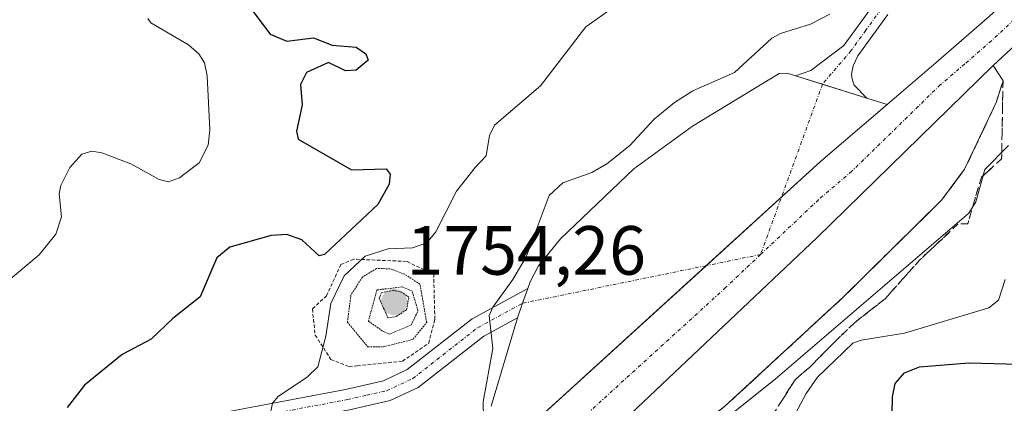
# Model space of a CAD drawing. Units: metres. Extents: x 681779 to 684213, y 4758601 to 4760120.
# Drawn here: x 681984 to 682126, y 4759824 to 4759880 of the extents above; entities that cross this region are included whole.
import ezdxf
from ezdxf.enums import TextEntityAlignment as Align

# ---------------------------------------------------------------- set-up
doc = ezdxf.new("R2010")
doc.units = ezdxf.units.M
doc.header["$MEASUREMENT"] = 0
for name, pattern in [('TRAZO_Y_PUNTO', [1, 0.5, -0.25, 0, -0.25]), ('TRAZOS', [0.75, 0.5, -0.25]), ('TRAZOS2', [0.375, 0.25, -0.125]), ('TRAZOSX2', [1.5, 1, -0.5])]:
    doc.linetypes.add(name, pattern=pattern)
for name, color, linetype, lineweight in [('Alambrada', 19, 'TRAZOS', 0), ('Camino', 19, 'Continuous', 0), ('Camino Cxs', 19, 'Continuous', 0), ('Camino eje', 39, 'TRAZO_Y_PUNTO', 13), ('Camino eje virtual', 6, 'TRAZO_Y_PUNTO', 0), ('Carretera de calzada única', 19, 'Continuous', 13), ('Carretera de calzada única Cxs', 19, 'Continuous', 13), ('Carretera de calzada única eje', 19, 'TRAZO_Y_PUNTO', 0), ('Carátula', 7, 'Continuous', 5), ('Curva de nivel maestra', 36, 'Continuous', 30), ('Curva de nivel normal', 36, 'Continuous', 0), ('Curva de nivel normal depresión', 36, 'TRAZOS2', 0), ('Explanada', 19, 'Continuous', 0), ('Explanada Cxs', 19, 'Continuous', 0), ('Punto de cota en terreno', 7, 'Continuous', 0), ('Rótulo de punto de cota en terreno', 19, 'Continuous', 0), ('Talud superficial', 39, 'TRAZOSX2', 0)]:
    doc.layers.add(name, color=color, linetype=linetype, lineweight=lineweight)
doc.styles.add('Arial', font='txt', dxfattribs={"height": 0.2})

# ---------------------------------------------------------------- blocks, each defined once
blk = doc.blocks.new('*U184')
at = {"layer": 'Curva de nivel maestra', "color": 36, "linetype": 'Continuous', "lineweight": 30}
blk.add_polyline3d([(682109.83, 4759820.1, 1775), (682109.89, 4759825.22, 1775), (682110.3, 4759827.14, 1775), (682111.63, 4759828.72, 1775), (682113.79, 4759829.57, 1775), (682120.88, 4759830.14, 1775), (682131.65, 4759829.87, 1775)], dxfattribs=at)
blk = doc.blocks.new('5PATER')
at = {"layer": 'Carátula', "linetype": 'Continuous', "lineweight": 5}
h = blk.add_hatch(color=250, dxfattribs=at)
edge = h.paths.add_edge_path()
edge.add_ellipse((0, 0.01), major_axis=(-1.33, -1.34), ratio=0.999422, start_angle=0, end_angle=360)
blk = doc.blocks.new('*U186')
at = {"layer": 'Carretera de calzada única Cxs', "color": 19, "linetype": 'Continuous', "lineweight": 13}
for points in [[(681978.1601, 4759782.3601, 1766.8675), (681995.6201, 4759786.0301, 1767.2769), (682007.1101, 4759789.2201, 1767.3343), (682019.4601, 4759794.0001, 1766.9169), (682027.9201, 4759798.6201, 1766.5376), (682037.8101, 4759803.9101, 1766.2496), (682045.3601, 4759809.7401, 1765.7614), (682099.5401, 4759859.1101, 1762.9429), (682109.1501, 4759867.3301, 1762.4995), (682116.2101, 4759873.3801, 1761.9864), (682123.8801, 4759880.0501, 1761.3315)], [(682154.9301, 4759901.2801, 1758.5732), (682124.4101, 4759872.9501, 1761.7092), (682099.0001, 4759848.1301, 1763.3793), (682072.2501, 4759822.8101, 1764.7044), (682071.5701, 4759822.2201, 1764.817), (682062.5001, 4759814.4801, 1765.2131), (682050.1001, 4759805.0701, 1765.7916), (682036.7001, 4759796.6601, 1766.1926), (682027.6101, 4759791.7501, 1766.4441), (682015.8901, 4759786.5101, 1766.7231), (682004.4301, 4759782.5501, 1767.1454), (681997.1757, 4759780.8169, 1767.1195), (681996.6201, 4759780.7101, 1767.112), (681942.2601, 4759769.9901, 1765.5927)]]:
    blk.add_polyline3d(points, dxfattribs=at)

msp = doc.modelspace()

# ---------------------------------------------------------------- linework, layer by layer
at = {"layer": 'Alambrada', "color": 19, "linetype": 'TRAZOS', "lineweight": 0}
msp.add_polyline3d([(682031.72, 4759829.57, 1768.49), (682032.88, 4759829.72, 1768.36), (682039.39, 4759830.36, 1767.33), (682043.17, 4759832.96, 1766.39), (682044.06, 4759836.41, 1766.82), (682043.89, 4759842.88, 1768.83), (682039.97, 4759844.74, 1770.02), (682032.39, 4759845.05, 1773.93), (682030.53, 4759844.3, 1774.32), (682028.48, 4759839.8, 1772.59), (682026.44, 4759837.89, 1771.97), (682026.84, 4759834.13, 1770.85), (682029.1, 4759830.63, 1769.55), (682031.72, 4759829.57, 1768.49)], dxfattribs=at)
at = {"layer": 'Camino', "color": 19, "linetype": 'Continuous', "lineweight": 0}
for points in [[(682109.25, 4759880.26, 1763.32), (682104.94, 4759874.33, 1762.87), (682104.26, 4759872.89, 1762.78), (682104.02, 4759871.66, 1762.73), (682104.1, 4759870.95, 1762.7), (682104.37, 4759870.11, 1762.67), (682106.23, 4759868.25, 1762.56), (682099.84, 4759870.25, 1762.75), (682095.95, 4759871.46, 1762.89), (682098.14, 4759872.21, 1762.83), (682102.92, 4759875.79, 1762.98), (682107.19, 4759881.68, 1763.38)], [(681981.64, 4759815.05, 1774.94), (681990.19, 4759817.13, 1774.56), (682010.85, 4759822.45, 1771.37), (682031.18, 4759826.32, 1768.31), (682036.66, 4759827.55, 1767.54), (682040.08, 4759829.16, 1766.61), (682049.44, 4759836.49, 1765.49), (682057.43, 4759840.82, 1764.36)], [(682057.43, 4759840.82, 1764.36), (682057.43, 4759840.83, 1764.36), (682056.69, 4759838.71, 1764.26), (682055.95, 4759836.61, 1764.36), (682055.95, 4759836.6, 1764.36)], [(682055.95, 4759836.6, 1764.36), (682051.1, 4759833.97, 1765.1), (682041.66, 4759826.58, 1766.89), (682037.64, 4759824.69, 1767.55), (682031.78, 4759823.38, 1768.27), (682011.51, 4759819.53, 1771.26), (681990.91, 4759814.23, 1774.5)]]:
    msp.add_polyline3d(points, dxfattribs=at)
at = {"layer": 'Camino Cxs', "color": 19, "linetype": 'Continuous', "lineweight": 0}
for points in [[(682109.25, 4759880.26, 1763.32), (682104.94, 4759874.33, 1762.87), (682104.26, 4759872.89, 1762.78), (682104.02, 4759871.66, 1762.73), (682104.1, 4759870.95, 1762.7), (682104.37, 4759870.11, 1762.67), (682106.23, 4759868.25, 1762.56), (682099.84, 4759870.25, 1762.75), (682095.95, 4759871.46, 1762.89), (682098.14, 4759872.21, 1762.83), (682102.92, 4759875.79, 1762.98), (682107.19, 4759881.68, 1763.38)], [(681981.64, 4759815.05, 1774.94), (681990.19, 4759817.13, 1774.56), (682010.85, 4759822.45, 1771.37), (682031.18, 4759826.32, 1768.31), (682036.66, 4759827.55, 1767.54), (682040.08, 4759829.16, 1766.61), (682049.44, 4759836.49, 1765.49), (682057.43, 4759840.82, 1764.36), (682057.43, 4759840.83, 1764.36), (682056.69, 4759838.71, 1764.26), (682055.95, 4759836.61, 1764.36), (682055.95, 4759836.6, 1764.36), (682051.1, 4759833.97, 1765.1), (682041.66, 4759826.58, 1766.89), (682037.64, 4759824.69, 1767.55), (682031.78, 4759823.38, 1768.27), (682011.51, 4759819.53, 1771.26), (681990.91, 4759814.23, 1774.5), (681990.91, 4759814.23, 1774.5), (681982.16, 4759812.09, 1774.8)]]:
    msp.add_polyline3d(points, dxfattribs=at)
at = {"layer": 'Camino eje', "color": 39, "linetype": 'TRAZO_Y_PUNTO', "lineweight": 13}
for points in [[(682108.22, 4759880.97, 1763.35), (682106.07, 4759878.01, 1763.07), (682103.93, 4759875.06, 1762.92), (682099.84, 4759870.25, 1762.75)], [(681981.9, 4759813.57, 1774.79), (681986.28, 4759814.64, 1774.7), (681990.55, 4759815.68, 1774.52), (682000.85, 4759818.33, 1772.87), (682011.18, 4759820.99, 1771.31), (682021.35, 4759822.93, 1769.81), (682031.48, 4759824.85, 1768.27), (682034.22, 4759825.47, 1767.93), (682037.15, 4759826.12, 1767.54), (682040.87, 4759827.87, 1766.9), (682050.27, 4759835.23, 1765.27), (682056.69, 4759838.71, 1764.26)]]:
    msp.add_polyline3d(points, dxfattribs=at)
at = {"layer": 'Camino eje virtual', "color": 6, "linetype": 'TRAZO_Y_PUNTO', "lineweight": 0}
msp.add_polyline3d([(682099.84, 4759870.25, 1762.75), (682090.93, 4759845.73, 1763.52), (682083.09, 4759844.12, 1763.59), (682056.69, 4759838.71, 1764.26)], dxfattribs=at)
at = {"layer": 'Carretera de calzada única', "color": 19, "linetype": 'Continuous', "lineweight": 13}
for points in [[(682109.15, 4759867.33, 1762.5), (682116.21, 4759873.38, 1761.99), (682123.88, 4759880.05, 1761.33), (682139.3, 4759894.25, 1759.64), (682158.14, 4759911.76, 1757.62), (682176.94, 4759928.16, 1755.92), (682185.38, 4759935.21, 1755.3), (682200.04, 4759946.78, 1754.94), (682208.24, 4759952.73, 1754.92), (682215.15, 4759957.04, 1755.02), (682236, 4759968.32, 1755.02), (682251.73, 4759976.27, 1755.46), (682256.7, 4759978.69, 1755.82), (682262.97, 4759982.45, 1755.84), (682272.23, 4759979.51, 1756.85), (682254.53, 4759970.92, 1755.8), (682238.92, 4759963.03, 1755.37), (682218.32, 4759951.88, 1755.52), (682211.77, 4759947.8, 1755.27), (682203.85, 4759942.05, 1755.23), (682189.36, 4759930.62, 1755.35), (682181.04, 4759923.67, 1755.92), (682154.93, 4759901.28, 1758.57), (682124.41, 4759872.95, 1761.71)], [(682124.41, 4759872.95, 1761.71), (682099, 4759848.13, 1763.38), (682072.25, 4759822.81, 1764.7), (682071.57, 4759822.22, 1764.82)], [(682083.09, 4759844.12, 1763.59), (682099.54, 4759859.11, 1762.94), (682109.15, 4759867.33, 1762.5)], [(682027.92, 4759798.62, 1766.54), (682037.81, 4759803.91, 1766.25), (682045.36, 4759809.74, 1765.76), (682083.09, 4759844.12, 1763.59)]]:
    msp.add_polyline3d(points, dxfattribs=at)
at = {"layer": 'Carretera de calzada única eje', "color": 19, "linetype": 'TRAZO_Y_PUNTO', "lineweight": 0}
msp.add_polyline3d([(682129.84, 4759881.77, 1760.91), (682128.22, 4759880.28, 1761.07), (682124.14, 4759876.5, 1761.49), (682120.31, 4759873.16, 1761.86), (682116.78, 4759870.14, 1762.14), (682104.07, 4759857.73, 1762.96), (682099.27, 4759853.62, 1763.18), (682090.93, 4759845.73, 1763.52), (682085.89, 4759840.96, 1763.72), (682065.87, 4759822.71, 1764.66)], dxfattribs=at)
at = {"layer": 'Curva de nivel maestra', "color": 36, "linetype": 'Continuous', "lineweight": 30}
msp.add_polyline3d([(682016.72, 4759882.27, 1775), (682020.38, 4759877.43, 1775), (682022.75, 4759876.41, 1775), (682026.61, 4759876.93, 1775), (682029.3, 4759875.88, 1775), (682032.72, 4759875.56, 1775), (682034.12, 4759874.6, 1775), (682034.47, 4759873.72, 1775), (682032.74, 4759872.26, 1775), (682031.22, 4759872.17, 1775), (682028.75, 4759873.34, 1775), (682025.61, 4759871.93, 1775), (682024.71, 4759870.2, 1775), (682024.95, 4759867.29, 1775), (682024.17, 4759863.5, 1775), (682024.37, 4759862.33, 1775), (682032.06, 4759857.9, 1775), (682037.05, 4759858.08, 1775), (682037.65, 4759857.28, 1775), (682037.47, 4759855.83, 1775), (682035.87, 4759852.91, 1775), (682028.2, 4759845.71, 1775), (682027.39, 4759845.55, 1775), (682024.91, 4759847.86, 1775), (682022.74, 4759848.6, 1775), (682020.51, 4759848.48, 1775), (682014.55, 4759846.8, 1775), (682012.68, 4759845.26, 1775), (682010.28, 4759839.65, 1775), (682006.34, 4759836.51, 1775), (682003.24, 4759833.52, 1775), (681999.08, 4759831.32, 1775), (681993.65, 4759826.92, 1775), (681991.16, 4759823.71, 1775)], dxfattribs=at)
at = {"layer": 'Curva de nivel normal', "color": 36, "linetype": 'Continuous', "lineweight": 0}
for points in [[(682020.47, 4759823.15, 1770), (682020.68, 4759824.32, 1770), (682021.52, 4759825.27, 1770), (682025.74, 4759828.14, 1770), (682027.24, 4759829.58, 1770), (682028.38, 4759833.98, 1770), (682029.09, 4759838.69, 1770), (682031.01, 4759842.65, 1770), (682034.04, 4759845.51, 1770), (682037.35, 4759846.55, 1770), (682040.85, 4759846.69, 1770), (682042.92, 4759847.43, 1770), (682044.18, 4759848.99, 1770), (682047.15, 4759854.83, 1770), (682049.84, 4759858.23, 1770), (682051.43, 4759859.91, 1770), (682051.9, 4759862.86, 1770), (682052.62, 4759864.36, 1770), (682059.27, 4759870.02, 1770), (682065.8, 4759878.48, 1770), (682069.85, 4759881.38, 1770)], [(682002.78, 4759879.69, 1780), (682003.18, 4759879.05, 1780), (682008.61, 4759875.92, 1780), (682010.1, 4759874.61, 1780), (682010.91, 4759873.33, 1780), (682011.31, 4759871.43, 1780), (682011.68, 4759863.65, 1780), (682011.42, 4759861.45, 1780), (682010.13, 4759858.9, 1780), (682007.32, 4759856.77, 1780), (682005.71, 4759856.18, 1780), (682004.4, 4759856.51, 1780), (682000.32, 4759858.79, 1780), (681996.14, 4759860.35, 1780), (681994.71, 4759860.61, 1780), (681993.25, 4759860.16, 1780), (681991.52, 4759858.23, 1780), (681990.25, 4759855.65, 1780), (681990.01, 4759854.44, 1780), (681990.34, 4759851.17, 1780), (681989.5, 4759848.65, 1780), (681987.11, 4759845.67, 1780), (681978.48, 4759838.47, 1780)], [(682100.9, 4759880.31, 1765), (682098.13, 4759878.86, 1765), (682093.78, 4759877.54, 1765), (682092.55, 4759876.86, 1765), (682087.17, 4759871.92, 1765), (682081.19, 4759869.27, 1765), (682078.54, 4759867.6, 1765), (682075.6, 4759865.19, 1765), (682072.09, 4759861.4, 1765), (682068.79, 4759858.76, 1765), (682066.66, 4759857.54, 1765), (682062.49, 4759856.03, 1765), (682060.49, 4759854.23, 1765), (682057.21, 4759845.4, 1765), (682055.29, 4759842.13, 1765), (682052.38, 4759838.15, 1765), (682051.89, 4759836.95, 1765), (682052.42, 4759832.18, 1765), (682051.02, 4759824.51, 1765), (682051.04, 4759822.27, 1765)], [(682086.62, 4759822.66, 1765), (682093.03, 4759827.78, 1765), (682120.87, 4759851.66, 1765), (682121.9, 4759853.29, 1765), (682123.2, 4759857.95, 1765), (682126.62, 4759861.42, 1765)], [(682126.12, 4759842.11, 1770), (682125.18, 4759839.17, 1770), (682123.79, 4759838.07, 1770), (682111.63, 4759834.42, 1770), (682105.41, 4759833.42, 1770), (682104.2, 4759832.95, 1770), (682099.11, 4759828.08, 1770), (682097.49, 4759825.74, 1770), (682095.59, 4759822.13, 1770)]]:
    msp.add_polyline3d(points, dxfattribs=at)
at = {"layer": 'Curva de nivel normal depresión', "color": 36, "linetype": 'TRAZOS2', "lineweight": 0}
for points in [[(682034.41, 4759832.42, 1765), (682036.61, 4759832.42, 1765), (682040.92, 4759833.52, 1765), (682042.88, 4759835.93, 1765), (682041.92, 4759841.44, 1765), (682039.75, 4759842.88, 1765), (682037.64, 4759843.68, 1765), (682035.67, 4759843.7, 1765), (682033.63, 4759842.47, 1765), (682031.99, 4759839.9, 1765), (682031.47, 4759835.98, 1765), (682034.41, 4759832.42, 1765)], [(682037.52, 4759834.25, 1760), (682040.64, 4759835.56, 1760), (682041.63, 4759837.61, 1760), (682040.8, 4759840.44, 1760), (682039.35, 4759841.06, 1760), (682035.73, 4759840.63, 1760), (682034.49, 4759836.13, 1760), (682036.62, 4759834.66, 1760), (682037.52, 4759834.25, 1760)], [(682037.28, 4759836.63, 1755), (682038.51, 4759836.79, 1755), (682039.99, 4759837.77, 1755), (682040.32, 4759839.57, 1755), (682039.33, 4759840.31, 1755), (682038.1, 4759840.56, 1755), (682036.37, 4759840.23, 1755), (682036.05, 4759839.49, 1755), (682037.28, 4759836.63, 1755)]]:
    msp.add_polyline3d(points, dxfattribs=at)
at = {"layer": 'Explanada', "color": 19, "linetype": 'Continuous', "lineweight": 0}
for points in [[(682081.98, 4759820.97, 1764.83), (682081.07, 4759820.95, 1764.8), (682071.57, 4759822.22, 1764.71), (682072.25, 4759822.81, 1764.68), (682099, 4759848.13, 1763.45), (682124.41, 4759872.95, 1761.89), (682125.81, 4759870.72, 1762.03), (682124.83, 4759867.59, 1762.34), (682120.29, 4759858, 1763.2), (682116.95, 4759853.53, 1763.01), (682102.78, 4759839.55, 1763.89), (682085.74, 4759823.83, 1764.64), (682081.98, 4759820.97, 1764.83)], [(682052.17, 4759823.91, 1764.81), (682055.95, 4759836.6, 1764.49), (682055.95, 4759836.61, 1764.49), (682056.69, 4759838.71, 1764.4), (682057.43, 4759840.83, 1764.41), (682057.43, 4759840.82, 1764.42), (682057.43, 4759840.83, 1764.42), (682057.78, 4759841.79, 1764.41), (682058.98, 4759844.08, 1764.42), (682062.12, 4759847.97, 1763.99), (682072.71, 4759858.06, 1763.46), (682081.12, 4759864.19, 1763.33), (682093.61, 4759871.8, 1762.97), (682094.77, 4759871.82, 1762.97), (682095.94, 4759871.46, 1763.03), (682106.22, 4759868.25, 1762.62), (682109.15, 4759867.33, 1762.59), (682099.54, 4759859.11, 1763.01), (682083.09, 4759844.12, 1763.65)], [(682083.09, 4759844.12, 1763.65), (682045.36, 4759809.74, 1765.81)]]:
    msp.add_polyline3d(points, dxfattribs=at)
at = {"layer": 'Explanada Cxs', "color": 19, "linetype": 'Continuous', "lineweight": 0}
msp.add_polyline3d([(682081.98, 4759820.97, 1764.83), (682081.07, 4759820.95, 1764.8), (682071.57, 4759822.22, 1764.71), (682072.25, 4759822.81, 1764.68), (682099, 4759848.13, 1763.45), (682124.41, 4759872.95, 1761.89), (682125.81, 4759870.72, 1762.03), (682124.83, 4759867.59, 1762.34), (682120.29, 4759858, 1763.2), (682116.95, 4759853.53, 1763.01), (682102.78, 4759839.55, 1763.89), (682085.74, 4759823.83, 1764.64), (682081.98, 4759820.97, 1764.83)], close=True, dxfattribs=at)
msp.add_polyline3d([(682052.17, 4759823.91, 1764.81), (682055.95, 4759836.6, 1764.49), (682055.95, 4759836.61, 1764.49), (682056.69, 4759838.71, 1764.4), (682057.43, 4759840.83, 1764.41), (682057.43, 4759840.82, 1764.42), (682057.43, 4759840.83, 1764.42), (682057.78, 4759841.79, 1764.41), (682058.98, 4759844.08, 1764.42), (682062.12, 4759847.97, 1763.99), (682072.71, 4759858.06, 1763.46), (682081.12, 4759864.19, 1763.33), (682093.61, 4759871.8, 1762.97), (682094.77, 4759871.82, 1762.97), (682095.94, 4759871.46, 1763.03), (682106.22, 4759868.25, 1762.62), (682109.15, 4759867.33, 1762.59), (682099.54, 4759859.11, 1763.01), (682083.09, 4759844.12, 1763.65), (682083.09, 4759844.12, 1763.65), (682045.36, 4759809.74, 1765.81)], dxfattribs=at)
at = {"layer": 'Talud superficial', "color": 39, "linetype": 'TRAZOSX2', "lineweight": 0}
for points in [[(682125.81, 4759870.72, 1762.83), (682124.83, 4759867.59, 1762.83), (682123.32, 4759864.39, 1762.83), (682121.8, 4759861.2, 1762.83), (682120.29, 4759858, 1762.83), (682118.62, 4759855.76, 1762.83), (682116.95, 4759853.53, 1762.83), (682113.41, 4759850.03, 1762.83), (682109.86, 4759846.54, 1762.83), (682106.32, 4759843.04, 1762.83), (682102.78, 4759839.55, 1762.83), (682099.37, 4759836.41, 1762.83), (682089.15, 4759826.97, 1762.83), (682085.74, 4759823.83, 1762.83), (682081.98, 4759820.97, 1762.83)], [(682085.74, 4759823.83, 1764.47), (682086.88, 4759824.88, 1764.51), (682088.01, 4759825.92, 1764.62), (682089.15, 4759826.97, 1764.59), (682090.29, 4759828.02, 1764.42), (682091.42, 4759829.07, 1764.26), (682092.56, 4759830.12, 1764.71), (682093.69, 4759831.17, 1764.87), (682094.83, 4759832.21, 1764.7), (682095.96, 4759833.26, 1764.2), (682097.1, 4759834.31, 1764.13), (682098.23, 4759835.36, 1764.23), (682099.37, 4759836.41, 1764.2), (682100.51, 4759837.46, 1764.03), (682101.64, 4759838.5, 1763.75), (682102.78, 4759839.55, 1763.84), (682103.96, 4759840.71, 1763.84), (682105.14, 4759841.88, 1763.78), (682106.32, 4759843.04, 1763.63), (682107.5, 4759844.21, 1763.63), (682108.68, 4759845.37, 1763.63), (682109.86, 4759846.54, 1763.54), (682111.04, 4759847.7, 1763.35), (682112.23, 4759848.87, 1763.29), (682113.41, 4759850.03, 1763.37), (682114.59, 4759851.2, 1763.32), (682115.77, 4759852.36, 1763.15), (682116.95, 4759853.53, 1762.94), (682117.78, 4759854.65, 1762.98), (682118.62, 4759855.76, 1762.96), (682119.45, 4759856.88, 1762.88), (682120.29, 4759858, 1762.74), (682121.04, 4759859.6, 1762.6), (682121.8, 4759861.2, 1762.62), (682122.56, 4759862.8, 1762.61), (682123.32, 4759864.39, 1762.46), (682124.07, 4759865.99, 1762.34), (682124.83, 4759867.59, 1762.16), (682125.32, 4759869.16, 1761.98), (682125.81, 4759870.72, 1761.84), (682125.77, 4759868.85, 1761.99), (682125.74, 4759866.98, 1762.26), (682125.71, 4759865.11, 1762.55), (682125.68, 4759863.23, 1762.97), (682125.64, 4759861.36, 1764.18), (682125.61, 4759859.49, 1765.36), (682124.15, 4759858.17, 1764.89), (682122.69, 4759856.84, 1763.99), (682122.2, 4759855.17, 1763.93), (682121.71, 4759853.49, 1763.84), (682121.22, 4759851.82, 1764.69), (682120.74, 4759850.14, 1765.55), (682119.32, 4759850.11, 1764.96), (682117.95, 4759848.82, 1764.85), (682116.58, 4759847.53, 1764.76), (682115.21, 4759846.25, 1765.01), (682113.85, 4759844.96, 1765.03), (682112.6, 4759843.56, 1764.89), (682111.35, 4759842.16, 1765.26), (682110.1, 4759840.77, 1765.69), (682108.85, 4759839.37, 1765.74), (682107.73, 4759838.49, 1765.34), (682106.62, 4759837.61, 1765.48), (682105.5, 4759836.74, 1765.95), (682104.39, 4759835.86, 1766.16), (682103.41, 4759834.91, 1766.21), (682102.44, 4759833.97, 1766), (682101.46, 4759833.02, 1765.93), (682100.32, 4759831.85, 1766.82), (682099.17, 4759830.69, 1767.48), (682098.03, 4759829.52, 1767.92), (682096.98, 4759828.63, 1767.99), (682095.93, 4759827.74, 1767.62), (682095.11, 4759826.47, 1767.48), (682094.3, 4759825.19, 1767.34), (682093.48, 4759823.91, 1767.22)], [(682125.81, 4759870.72, 1762.83), (682125.74, 4759866.98, 1762.83), (682125.68, 4759863.23, 1762.83), (682125.61, 4759859.49, 1762.83), (682122.69, 4759856.84, 1762.83), (682121.71, 4759853.49, 1762.83), (682120.74, 4759850.14, 1762.83), (682119.32, 4759850.11, 1762.83), (682113.85, 4759844.96, 1762.83)], [(682081.98, 4759820.97, 1768.14), (682081.39, 4759818.42, 1768.14), (682087.61, 4759819.62, 1768.14), (682090.14, 4759821.12, 1768.14), (682092.67, 4759822.63, 1768.14), (682094.3, 4759825.19, 1768.14), (682095.93, 4759827.74, 1768.14), (682098.03, 4759829.52, 1768.14), (682101.46, 4759833.02, 1768.14), (682104.39, 4759835.86, 1768.14), (682106.62, 4759837.61, 1768.14), (682108.85, 4759839.37, 1768.14), (682111.35, 4759842.16, 1768.14), (682113.85, 4759844.96, 1768.14)]]:
    msp.add_polyline3d(points, dxfattribs=at)

# ---------------------------------------------------------------- block references
at = {"layer": 'Carretera de calzada única Cxs', "color": 19, "linetype": 'Continuous', "lineweight": 13}
msp.add_blockref('*U186', (0, 0), dxfattribs=at)
at = {"layer": 'Curva de nivel maestra', "color": 36, "linetype": 'Continuous', "lineweight": 30}
msp.add_blockref('*U184', (0, 0), dxfattribs=at)
at = {"layer": 'Punto de cota en terreno', "linetype": 'Continuous', "lineweight": 0}
msp.add_blockref('5PATER', (682038.22, 4759838.87, 1754.26), dxfattribs=at)

# ---------------------------------------------------------------- texts
at = {"layer": 'Rótulo de punto de cota en terreno', "color": 19, "linetype": 'Continuous', "lineweight": 0, "style": 'Arial'}
msp.add_text('1754,26', height=7, dxfattribs=at).set_placement((682039.98, 4759840.63), align=Align.BOTTOM_LEFT)

doc.saveas('drawing.dxf')
